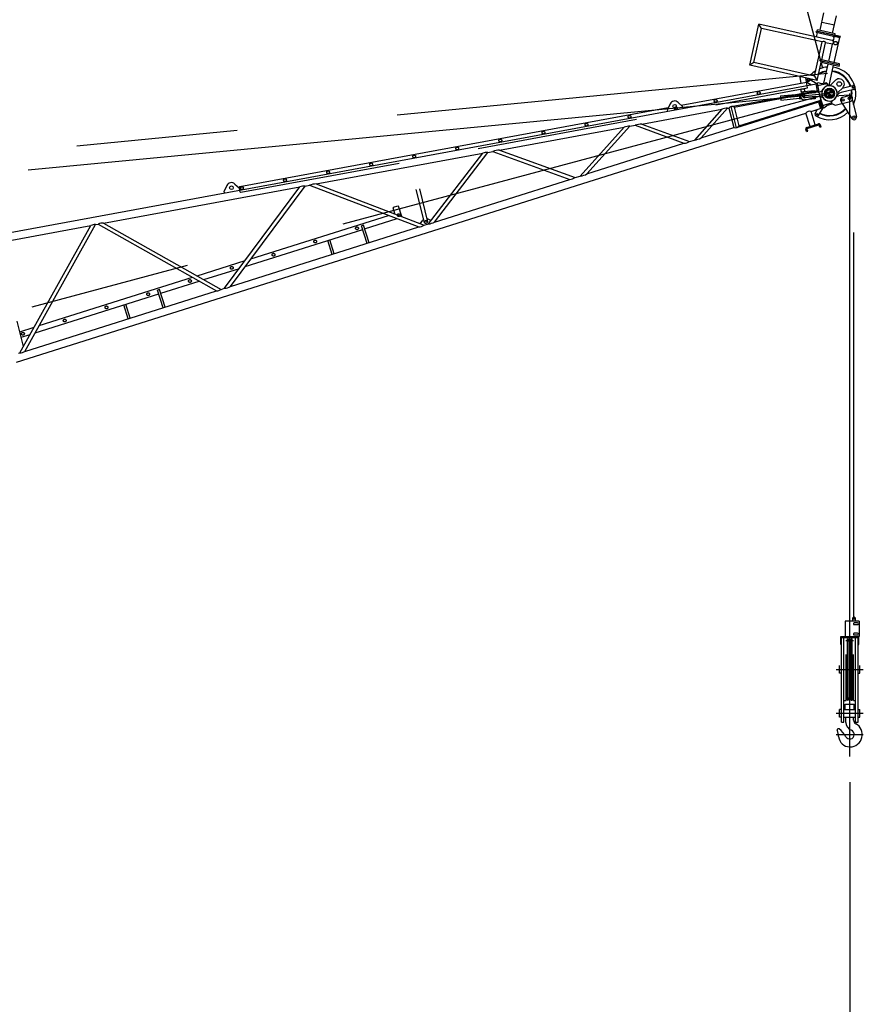
# Model space of a CAD drawing. Extents: x 3 to 208, y 3 to 295.
# Drawn here: x 143 to 169, y 166 to 197 of the extents above; entities that cross this region are included whole.
import ezdxf

# ---------------------------------------------------------------- set-up
doc = ezdxf.new("R2010")
doc.units = 0
doc.header["$LTSCALE"] = 20
for name, pattern in [('CENTER', [2, 1.25, -0.25, 0.25, -0.25]), ('HIDDEN', [0.375, 0.25, -0.125]), ('PHANTOM', [2.5, 1.25, -0.25, 0.25, -0.25, 0.25, -0.25])]:
    doc.linetypes.add(name, pattern=pattern)
doc.layers.get('0').update_dxf_attribs({"linetype": 'CONTINUOUS'})
doc.layers.add('MAIN0', color=7, linetype='CONTINUOUS')
doc.dimstyles.new('MAIN005', dxfattribs={"dimtxt": 3.1, "dimasz": 2, "dimexe": 0.7, "dimexo": 0.8, "dimgap": 0.09, "dimtad": 1, "dimdec": 3, "dimlfac": 250, "dimdsep": 46, "dimtxsty": 'Standard', "dimcen": 0.09, "dimaunit": 1, "dimadec": 4, "dimazin": 2, "dimtfac": 0.903226, "dimtdec": 4, "dimtmove": 0, "dimatfit": 3, "dimfxl": 0, "dimtvp": 0.66129, "dimtolj": 1, "dimtzin": 0, "dimarcsym": 0})

# ---------------------------------------------------------------- blocks, each defined once
blk = doc.blocks.new('_OPEN')
at = {"color": 0, "linetype": 'ByBlock', "lineweight": -2}
for p, q in [((-1, 0.166667), (0, 0)), ((0, 0), (-1, -0.166667)), ((0, 0), (-1, 0))]:
    blk.add_line(p, q, dxfattribs=at)
blk = doc.blocks.new('*D25')
at = {"layer": 'MAIN0', "color": 0, "linetype": 'ByBlock', "lineweight": -2}
for p, q in [((168.706, 172.977), (168.706, 144.008)), ((46.657, 144.708), (166.706, 144.708))]:
    blk.add_line(p, q, dxfattribs=at)
at = {"layer": 'MAIN0', "color": 0, "linetype": 'ByBlock', "xscale": 2, "yscale": 2, "zscale": 2, "rotation": 180}
blk.add_blockref('_OPEN', (44.657, 144.708), dxfattribs=at)
at = {"layer": 'MAIN0', "color": 0, "linetype": 'ByBlock', "xscale": 2, "yscale": 2, "zscale": 2}
blk.add_blockref('_OPEN', (168.706, 144.708), dxfattribs=at)
at = {"layer": 'MAIN0', "color": 0, "linetype": 'ByBlock', "insert": (163.127, 146.658), "char_height": 3.1, "attachment_point": 5, "line_spacing_factor": 0.774194}
blk.add_mtext('\\A1;31000', dxfattribs=at)
blk = doc.blocks.new('*D31')
at = {"layer": 'MAIN0', "color": 0, "linetype": 'ByBlock', "lineweight": -2}
for p, q in [((167.869, 195.152), (163.691, 210.744)), ((161.94, 209.551), (34.785, 175.48)), ((36.85, 160.046), (32.672, 175.638))]:
    blk.add_line(p, q, dxfattribs=at)
at = {"layer": 'MAIN0', "color": 0, "linetype": 'ByBlock', "xscale": 2, "yscale": 2, "zscale": 2}
for p, rotation in [((163.872, 210.068), 15.00000000002888), ((32.854, 174.962), 195.0000000000289)]:
    blk.add_blockref('_OPEN', p, dxfattribs=dict(at, rotation=rotation))
at = {"layer": 'MAIN0', "color": 0, "linetype": 'ByBlock', "insert": (155.352, 209.908), "char_height": 3.1, "attachment_point": 5, "rotation": 15, "line_spacing_factor": 0.774194}
blk.add_mtext('\\A1;33910', dxfattribs=at)

msp = doc.modelspace()

# ---------------------------------------------------------------- linework, layer by layer
at = {"layer": 'MAIN0', "color": 3, "linetype": 'Continuous'}
for p, q in [((167.7821588, 196.3385791), (167.9027478, 196.8772463)), ((168.1724973, 196.2511958), (168.2930863, 196.7898629)), ((165.5974396, 195.2511839), (165.8833575, 196.5283716)), ((165.7273799, 195.3335878), (165.9657613, 196.3984313)), ((168.1951375, 196.0108446), (165.8833575, 196.5283716)), ((165.9657613, 196.3984313), (165.8833575, 196.5283716)), ((167.8503158, 195.9765452), (165.9657613, 196.3984313)), ((168.2275488, 196.497109), (167.8372103, 196.5844924)), ((167.6662236, 196.2784538), (167.6740881, 196.3135842)), ((167.6662236, 196.2784538), (168.204409, 196.1579728)), ((167.6681804, 196.1288119), (167.6999879, 196.2708951)), ((168.4157314, 196.1475561), (167.6740881, 196.3135842)), ((167.6936051, 196.3092152), (167.7040911, 196.3560558)), ((167.6936051, 196.3092152), (168.240079, 196.1868785)), ((168.250565, 196.2337191), (167.7040911, 196.3560558)), ((168.2182066, 196.1138939), (168.1879111, 196.1616661)), ((168.1951375, 196.0108446), (168.2269449, 196.1529278)), ((168.2126976, 196.1561173), (168.2147074, 196.1650951)), ((168.2126976, 196.1561173), (168.4078669, 196.1124257)), ((168.4098767, 196.1214035), (168.2147074, 196.1650951)), ((168.2188531, 195.3349381), (168.3936195, 196.1156152)), ((168.4078669, 196.1124257), (168.4098767, 196.1214035)), ((168.412091, 196.1312949), (168.4157314, 196.1475561)), ((167.6119344, 194.9117016), (167.8503158, 195.9765452)), ((167.8372972, 195.4203552), (167.9564879, 195.9527769)), ((168.1713692, 195.9046725), (167.9564879, 195.9527769)), ((168.0521785, 195.3722507), (168.1713692, 195.9046725)), ((168.1561036, 196.0195829), (168.2038758, 196.0498784)), ((165.7273799, 195.3335878), (165.5974396, 195.2511839)), ((167.6943382, 194.7817613), (165.5974396, 195.2511839)), ((167.6119344, 194.9117016), (165.7273799, 195.3335878)), ((167.6943382, 194.7817613), (167.8294327, 195.3852247)), ((167.7763466, 195.3971088), (167.7842111, 195.4322393)), ((167.7763466, 195.3971088), (168.3813714, 195.2616648)), ((168.3892359, 195.2967953), (167.7842111, 195.4322393)), ((167.8634453, 195.3284224), (167.8739313, 195.375263)), ((168.3708854, 195.2148242), (167.8634453, 195.3284224)), ((167.9000079, 194.6925082), (168.0338281, 195.2902796)), ((168.0606895, 194.6284253), (168.2005026, 195.252967)), ((168.3708854, 195.2148242), (168.3813714, 195.2616648)), ((168.3813714, 195.2616648), (168.3892359, 195.2967953)), ((167.1713721, 194.8942614), (167.1553257, 194.8709695)), ((167.1553257, 194.8709695), (167.1879307, 194.6939472)), ((167.1713721, 194.8942614), (167.182581, 194.896326)), ((167.3808359, 194.6182374), (167.3359393, 194.8619944)), ((167.6119344, 194.9117016), (167.6943382, 194.7817613)), ((142.0746408, 189.957195), (167.6645171, 194.6704874)), ((163.4709994, 194.0093411), (167.3610193, 194.7258276)), ((167.3934192, 194.7193953), (167.5192403, 194.6437295)), ((167.4333133, 194.6730156), (167.4294046, 194.6977545)), ((167.4333133, 194.6730156), (167.4459564, 194.6750132)), ((167.4459564, 194.6750132), (167.4437239, 194.6891432)), ((167.4552627, 194.822232), (167.6859523, 194.6835008)), ((167.6645171, 194.6704874), (167.6933686, 194.6880033)), ((167.705107, 194.4577626), (167.6645171, 194.6704874)), ((167.7314389, 194.7021331), (167.6921006, 194.6948875)), ((167.6921006, 194.6948875), (167.7433119, 194.4168462)), ((168.0030348, 194.6708115), (167.7065917, 194.6162109)), ((167.8311148, 194.6798191), (167.7314389, 194.7021331)), ((167.9921365, 194.709477), (167.8311148, 194.6798191)), ((167.9933541, 194.7097013), (168.010806, 194.6395925)), ((168.0176667, 194.612031), (168.010806, 194.6395925)), ((168.1280697, 194.6133412), (168.010806, 194.6395925)), ((168.2667712, 194.7859167), (168.1084586, 194.6331517)), ((168.1274397, 194.6134814), (168.1084586, 194.6331517)), ((168.4889747, 194.5556438), (168.3306621, 194.4028789)), ((168.4725161, 194.5397619), (168.7986409, 194.6209428)), ((165.0238629, 193.9739196), (166.556443, 194.2561992)), ((166.5524713, 194.2977145), (167.1338172, 194.3533297)), ((166.5524713, 194.2977145), (166.564661, 194.1702962)), ((167.0297315, 194.3433722), (167.132951, 194.3623838)), ((167.1322935, 194.369257), (167.1932733, 194.3750907)), ((167.1322935, 194.369257), (167.1475305, 194.2099841)), ((167.6099036, 194.459149), (167.2833943, 194.4279131)), ((167.6156175, 194.3994217), (167.2891082, 194.3681858)), ((167.2942328, 194.3566212), (167.31338, 194.3664895)), ((167.3041368, 194.2530939), (167.2942328, 194.3566212)), ((167.6278071, 194.2720034), (167.3012978, 194.2407675)), ((167.3041368, 194.2530939), (167.3248078, 194.2470349)), ((167.6319257, 194.3969636), (167.31338, 194.3664895)), ((167.6433534, 194.277509), (167.3248078, 194.2470349)), ((167.6156175, 194.3994217), (167.6099036, 194.459149)), ((167.6107419, 194.4503861), (167.6936489, 194.4656564)), ((167.6278071, 194.2720034), (167.633521, 194.2122761)), ((167.6319257, 194.3969636), (167.6391275, 194.4056891)), ((167.7217859, 194.4135967), (167.6391275, 194.4056891)), ((167.6520789, 194.2703072), (167.6433534, 194.277509)), ((167.7347374, 194.2782148), (167.6520789, 194.2703072)), ((167.6936489, 194.4656564), (167.7402328, 194.4335636)), ((167.7719061, 194.278301), (167.8848828, 193.9204315)), ((168.2986208, 194.2903715), (168.3617581, 194.3060881)), ((168.3306621, 194.4028789), (168.3116811, 194.4225492)), ((168.6862712, 194.3231545), (168.3617581, 194.3060881)), ((168.8276274, 194.5044963), (168.4345864, 194.4066582)), ((163.123179, 194.0509142), (163.0427544, 193.8802335)), ((163.3788562, 194.0980063), (163.5148141, 193.9671802)), ((163.5256824, 193.9081727), (163.5148141, 193.9671802)), ((165.1900291, 193.306387), (165.0238629, 193.9739196)), ((167.7368274, 194.1103918), (165.1900291, 193.306387)), ((166.564661, 194.1702962), (167.1460068, 194.2259114)), ((167.1475305, 194.2099841), (167.2085103, 194.2158178)), ((167.633521, 194.2122761), (167.3070117, 194.1810402)), ((167.7355388, 194.1144737), (167.7584254, 194.1216988)), ((167.7355388, 194.1144737), (167.7897272, 193.942824)), ((167.7584254, 194.1216988), (167.8126139, 193.9500491)), ((167.7787862, 194.1236379), (167.759714, 194.1176169)), ((167.7787862, 194.1236379), (167.8048887, 194.1738241)), ((167.7852065, 194.135982), (167.8490794, 193.9290529)), ((167.7897272, 193.942824), (167.8126139, 193.9500491)), ((168.1482449, 194.0874647), (167.860799, 193.9967202)), ((168.0006103, 193.9989117), (167.9230271, 193.9324734)), ((168.156745, 194.0482022), (168.0006103, 193.9989117)), ((168.1404737, 194.1186837), (168.1336129, 194.1462452)), ((168.2317464, 194.1968451), (168.1404737, 194.1186837)), ((168.1529373, 194.0686142), (168.1404737, 194.1186837)), ((168.1579256, 194.0485749), (168.1404737, 194.1186837)), ((168.1529373, 194.0686142), (168.2498926, 194.0103076)), ((168.2498926, 194.0103076), (168.7156785, 194.1262537)), ((168.472117, 194.065625), (168.7689194, 193.5981783)), ((168.7836473, 194.1843936), (168.9140867, 193.6603845)), ((142.8250139, 186.0291467), (167.3399922, 193.768338)), ((149.7571297, 191.4834407), (163.0686726, 193.9352382)), ((162.2497955, 193.4271018), (164.7335155, 193.8845679)), ((163.0536228, 193.8212261), (163.0427544, 193.8802335)), ((164.7335155, 193.8845679), (163.882368, 192.9305652)), ((164.9079955, 193.9167046), (164.0853461, 192.9946438)), ((164.9079955, 193.9167046), (164.9482533, 193.9241195)), ((164.9482533, 193.9241195), (165.0998965, 193.3149296)), ((167.4709477, 193.353518), (167.3399922, 193.768338)), ((167.5028687, 193.8197569), (167.8490794, 193.9290529)), ((167.6338242, 193.4049368), (167.5028687, 193.8197569)), ((167.6325459, 193.758761), (167.7082118, 193.8845821)), ((167.7353826, 193.6969174), (167.8741138, 193.927607)), ((167.8490794, 193.9290529), (167.8827754, 193.9271068)), ((167.9230271, 193.9324734), (167.8848828, 193.9204315)), ((161.8778876, 193.3586017), (160.5411079, 191.8757549)), ((161.8778876, 193.3586017), (162.0404324, 193.3885401)), ((162.0404324, 193.3885401), (163.5565856, 192.8277182)), ((162.2497955, 193.4271018), (163.7257897, 192.8811346)), ((167.369293, 193.3214264), (167.7354789, 193.4370285)), ((167.3801307, 193.2870964), (167.7463166, 193.4026985)), ((167.7792335, 193.3250037), (167.7563539, 193.397478)), ((167.7792335, 193.3250037), (167.8135634, 193.3358414)), ((167.8135634, 193.3358414), (167.7906838, 193.4083157)), ((157.8282968, 192.6127245), (161.702238, 193.3262495)), ((161.702238, 193.3262495), (160.3363506, 191.8111146)), ((164.0853461, 192.9946438), (165.0998965, 193.3149296)), ((167.3634598, 193.1937472), (167.3405802, 193.2662215)), ((167.3634598, 193.1937472), (167.3977898, 193.2045849)), ((167.3977898, 193.2045849), (167.3749102, 193.2770592)), ((160.5411079, 191.8757549), (163.5565856, 192.8277182)), ((163.7257897, 192.8811346), (163.882368, 192.9305652)), ((152.1330981, 191.5637496), (157.307714, 192.5168405)), ((155.6250694, 190.3237991), (157.307714, 192.5168405)), ((155.8060392, 190.3809299), (157.4674187, 192.5462558)), ((157.4674187, 192.5462558), (157.6166673, 192.5737453)), ((157.6166673, 192.5737453), (160.0064924, 191.7069809)), ((157.8282968, 192.6127245), (160.1770968, 191.7608394)), ((160.1770968, 191.7608394), (160.3363506, 191.8111146)), ((149.3547738, 191.5149691), (149.2743492, 191.3442885)), ((149.4668797, 188.3797057), (151.7857052, 191.4997648)), ((149.610451, 191.5620613), (149.7464088, 191.4312351)), ((151.7857052, 191.4997648), (151.9274913, 191.5258798)), ((151.9274913, 191.5258798), (155.3218665, 190.2280803)), ((152.1330981, 191.5637496), (155.4887377, 190.2807602)), ((155.8060392, 190.3809299), (160.0064924, 191.7069809)), ((145.5309695, 190.3477311), (151.628649, 191.4708372)), ((149.2852175, 191.285281), (149.2743492, 191.3442885)), ((149.289768, 188.3237929), (151.628649, 191.4708372)), ((149.7410833, 191.4601488), (149.7571297, 191.4834407)), ((149.7572772, 191.3722277), (149.7410833, 191.4601488)), ((155.2315388, 191.388012), (155.4867364, 190.3628171)), ((155.3371169, 191.4142931), (155.5921926, 190.3895879)), ((154.5381753, 190.8479065), (154.6678662, 190.8888489)), ((154.6678662, 190.8888489), (154.6929593, 190.8757977)), ((150.1053292, 189.2387613), (154.3799278, 190.5882195)), ((154.5381753, 190.8479065), (154.5251241, 190.8228134)), ((154.5793126, 190.6511637), (154.5251241, 190.8228134)), ((154.546799, 190.6408994), (154.5793126, 190.6511637)), ((154.7941111, 190.555385), (154.6929593, 190.8757977)), ((142.0417611, 189.7050684), (145.1372445, 190.2752126)), ((142.9333249, 186.3171124), (145.1372445, 190.2752126)), ((143.0844125, 186.3648096), (145.2760045, 190.3007702)), ((145.2760045, 190.3007702), (145.3639721, 190.3169726)), ((145.3639721, 190.3169726), (149.0398142, 188.2448844)), ((145.5309695, 190.3477311), (149.1818385, 188.2897204)), ((153.6006053, 190.2859858), (153.5395743, 190.2667188)), ((153.7732258, 189.7391862), (153.6006053, 190.2859858)), ((153.6374535, 190.169264), (154.6443317, 190.4871278)), ((154.7941111, 190.555385), (154.7901882, 190.5478424)), ((155.3669153, 190.3273376), (155.4425278, 190.4435039)), ((155.4652438, 190.4491585), (155.4425278, 190.4435039)), ((155.4887377, 190.2807602), (155.6250694, 190.3237991)), ((155.4929469, 190.3643631), (155.4939927, 190.3601618)), ((155.598087, 190.4822266), (155.5708219, 190.4754396)), ((155.586104, 190.3875523), (155.5871498, 190.383351)), ((155.598087, 190.4822266), (155.7055566, 190.4287005)), ((149.4668797, 188.3797057), (155.3218665, 190.2280803)), ((149.9261153, 188.9976229), (153.5764225, 190.149997)), ((153.7121948, 189.7199192), (153.5395743, 190.2667188)), ((155.3012968, 190.2265254), (155.3062061, 190.2340679)), ((155.3012968, 190.2265254), (155.3027146, 190.2220342)), ((152.6290954, 189.377993), (152.4933231, 189.8080708)), ((152.6901264, 189.3972601), (152.5543541, 189.8273378)), ((148.4341645, 188.7111874), (149.9282175, 189.1828485)), ((148.6440379, 188.5928809), (149.7490036, 188.9417101)), ((143.5285973, 187.1625373), (148.2921402, 188.6663514)), ((147.305488, 188.1703109), (148.5020136, 188.5480449)), ((143.0844125, 186.3648096), (149.0398142, 188.2448844)), ((143.4039138, 186.9386138), (147.244457, 188.1510439)), ((147.2686399, 188.2870327), (147.2076089, 188.2677657)), ((147.3802293, 187.7209661), (147.2076089, 188.2677657)), ((147.4412603, 187.7402331), (147.2686399, 188.2870327)), ((149.1818385, 188.2897204), (149.289768, 188.3237929)), ((146.3581609, 187.398307), (146.2223887, 187.8283847)), ((146.29713, 187.3790399), (146.1613577, 187.8091177)), ((143.0424358, 186.5130686), (142.8462754, 187.3010959)), ((142.9279662, 186.9729227), (143.3775097, 187.1148401)), ((142.9705612, 186.8018076), (143.2528262, 186.8909166)), ((142.8886239, 186.3030006), (142.9333249, 186.3171124)), ((168.7964557, 178.0810601), (168.8164557, 178.1010601)), ((168.7964557, 178.0810601), (168.8164557, 178.1010601)), ((168.7964557, 177.9810601), (168.7964557, 178.0810601)), ((168.7964557, 177.9810601), (168.7964557, 178.0810601)), ((168.8564557, 178.1010601), (168.8164557, 178.1010601)), ((168.8564557, 178.1010601), (168.8164557, 178.1010601)), ((168.8564557, 178.1010601), (168.8764557, 178.0810601)), ((168.8564557, 178.1010601), (168.8764557, 178.0810601)), ((168.8764557, 178.0810601), (168.8764557, 177.9810601)), ((168.8764557, 178.0810601), (168.8764557, 177.9810601)), ((168.9964557, 177.9810601), (168.5604557, 177.9810601)), ((168.5604557, 177.9810601), (168.5604557, 177.5010601)), ((168.9964557, 177.9810601), (168.5604557, 177.9810601)), ((168.5604557, 177.9810601), (168.5604557, 177.5010601)), ((168.9484557, 177.9290601), (168.8444557, 177.9290601)), ((168.9484557, 177.9290601), (168.8444557, 177.9290601)), ((168.8444557, 177.8730601), (168.9484557, 177.8730601)), ((168.8444557, 177.8730601), (168.9484557, 177.8730601)), ((168.9964557, 177.9810601), (168.9964557, 177.5010601)), ((168.9964557, 177.9810601), (168.9964557, 177.5010601)), ((168.4256398, 177.2610601), (168.4256398, 177.5010601)), ((168.4256398, 177.5010601), (168.9964557, 177.5010601)), ((168.4256398, 177.2610601), (168.4256398, 177.5010601)), ((168.4256398, 177.5010601), (168.9964557, 177.5010601)), ((168.4496398, 174.8410601), (168.4496398, 177.4770601)), ((168.4496398, 174.8410601), (168.4496398, 177.4770601)), ((168.4496398, 177.4770601), (168.9616398, 177.4770601)), ((168.4496398, 177.4770601), (168.9616398, 177.4770601)), ((168.5256398, 174.8410601), (168.5256398, 177.4770601)), ((168.5256398, 174.8410601), (168.5256398, 177.4770601)), ((168.6346398, 175.5274601), (168.6346398, 177.4346601)), ((168.6346398, 175.5274601), (168.6346398, 177.4346601)), ((168.6346398, 177.4346601), (168.6585046, 177.4346601)), ((168.6346398, 177.4346601), (168.6585046, 177.4346601)), ((168.6585046, 175.5274601), (168.6585046, 177.4346601)), ((168.6585046, 175.5274601), (168.6585046, 177.4346601)), ((168.678472, 177.3779024), (168.6585046, 177.4346601)), ((168.678472, 177.3779024), (168.6585046, 177.4346601)), ((168.7328077, 177.3779024), (168.7527751, 177.4346601)), ((168.7328077, 177.3779024), (168.7527751, 177.4346601)), ((168.7527751, 175.5274601), (168.7527751, 177.4346601)), ((168.7527751, 175.5274601), (168.7527751, 177.4346601)), ((168.7527751, 177.4346601), (168.7766398, 177.4346601)), ((168.7527751, 177.4346601), (168.7766398, 177.4346601)), ((168.7766398, 175.5274601), (168.7766398, 177.4346601)), ((168.7766398, 175.5274601), (168.7766398, 177.4346601)), ((168.9484557, 177.6090601), (168.8444557, 177.6090601)), ((168.9484557, 177.6090601), (168.8444557, 177.6090601)), ((168.8444557, 177.5530601), (168.9484557, 177.5530601)), ((168.8444557, 177.5530601), (168.9484557, 177.5530601)), ((168.8856398, 174.8410601), (168.8856398, 177.4770601)), ((168.8856398, 174.8410601), (168.8856398, 177.4770601)), ((168.9616398, 174.8410601), (168.9616398, 177.4770601)), ((168.9616398, 174.8410601), (168.9616398, 177.4770601)), ((168.9616398, 174.8410601), (168.9616398, 177.4770601)), ((168.9616398, 174.8410601), (168.9616398, 177.4770601)), ((168.9856398, 177.2610601), (168.9856398, 177.5010601)), ((168.9856398, 177.2610601), (168.9856398, 177.5010601)), ((168.4496398, 177.2610601), (168.4256398, 177.2610601)), ((168.4496398, 177.2610601), (168.4256398, 177.2610601)), ((168.9616398, 177.2610601), (168.9856398, 177.2610601)), ((168.9616398, 177.2610601), (168.9856398, 177.2610601)), ((168.5896398, 175.5210601), (168.5896398, 176.9410601)), ((168.5896398, 175.5210601), (168.5896398, 176.9410601)), ((168.8216398, 175.5210601), (168.8216398, 176.9410601)), ((168.8216398, 175.5210601), (168.8216398, 176.9410601)), ((168.3896398, 176.3610601), (168.3896398, 176.6010601)), ((168.3896398, 176.3610601), (168.3896398, 176.6010601)), ((168.6136398, 176.1810601), (168.6136398, 176.7810601)), ((168.6136398, 176.1810601), (168.6136398, 176.7810601)), ((168.7976398, 176.1810601), (168.7976398, 176.7810601)), ((168.7976398, 176.1810601), (168.7976398, 176.7810601)), ((169.0216398, 176.3610601), (169.0216398, 176.6010601)), ((169.0216398, 176.3610601), (169.0216398, 176.6010601)), ((168.4496398, 176.3610601), (168.3896398, 176.3610601)), ((168.4496398, 176.3610601), (168.3896398, 176.3610601)), ((168.5896398, 176.2410601), (168.6136398, 176.2410601)), ((168.5896398, 176.2410601), (168.6136398, 176.2410601)), ((168.7976398, 176.2410601), (168.8216398, 176.2410601)), ((168.7976398, 176.2410601), (168.8216398, 176.2410601)), ((168.9616398, 176.3610601), (169.0216398, 176.3610601)), ((168.9616398, 176.3610601), (169.0216398, 176.3610601)), ((168.6136398, 176.1810601), (168.6346398, 176.1810601)), ((168.6136398, 176.1810601), (168.6346398, 176.1810601)), ((168.7766398, 176.1810601), (168.7976398, 176.1810601)), ((168.7766398, 176.1810601), (168.7976398, 176.1810601)), ((168.5256398, 175.5210601), (168.5896398, 175.5210601)), ((168.5256398, 175.5210601), (168.5896398, 175.5210601)), ((168.5656398, 175.4010601), (168.8456398, 175.4010601)), ((168.5656398, 175.2410601), (168.5656398, 175.4010601)), ((168.5656398, 175.4010601), (168.8456398, 175.4010601)), ((168.5656398, 175.2410601), (168.5656398, 175.4010601)), ((168.6346398, 175.5274601), (168.6585046, 175.5274601)), ((168.6346398, 175.5274601), (168.6585046, 175.5274601)), ((168.678472, 175.5842178), (168.6585046, 175.5274601)), ((168.678472, 175.5842178), (168.6585046, 175.5274601)), ((168.7328077, 175.5842178), (168.7527751, 175.5274601)), ((168.7328077, 175.5842178), (168.7527751, 175.5274601)), ((168.7527751, 175.5274601), (168.7766398, 175.5274601)), ((168.7527751, 175.5274601), (168.7766398, 175.5274601)), ((168.8216398, 175.5210601), (168.8856398, 175.5210601)), ((168.8216398, 175.5210601), (168.8856398, 175.5210601)), ((168.8456398, 175.2410601), (168.8456398, 175.4010601)), ((168.8456398, 175.2410601), (168.8456398, 175.4010601)), ((168.4496398, 175.2410601), (168.3896398, 175.2410601)), ((168.3896398, 175.0010601), (168.3896398, 175.2410601)), ((168.4496398, 175.2410601), (168.3896398, 175.2410601)), ((168.3896398, 175.0010601), (168.3896398, 175.2410601)), ((168.4496398, 175.0010601), (168.3896398, 175.0010601)), ((168.4496398, 175.0010601), (168.3896398, 175.0010601)), ((168.5256398, 175.2410601), (168.8856398, 175.2410601)), ((168.5256398, 175.2410601), (168.8856398, 175.2410601)), ((168.5256398, 175.0010601), (168.8856398, 175.0010601)), ((168.5256398, 175.0010601), (168.8856398, 175.0010601)), ((168.5856398, 174.8353112), (168.5856398, 175.0010601)), ((168.5856398, 174.8353112), (168.5856398, 175.0010601)), ((168.8256398, 174.9010305), (168.8256398, 175.0010601)), ((168.8256398, 174.9010305), (168.8256398, 175.0010601)), ((168.9616398, 175.2410601), (169.0216398, 175.2410601)), ((168.9616398, 175.2410601), (169.0216398, 175.2410601)), ((168.9616398, 175.0010601), (169.0216398, 175.0010601)), ((168.9616398, 175.0010601), (169.0216398, 175.0010601)), ((169.0216398, 175.0010601), (169.0216398, 175.2410601)), ((169.0216398, 175.0010601), (169.0216398, 175.2410601)), ((168.4496398, 174.8410601), (168.5256398, 174.8410601)), ((168.4496398, 174.8410601), (168.5256398, 174.8410601)), ((168.8856398, 174.8410601), (168.9616398, 174.8410601)), ((168.8856398, 174.8410601), (168.9616398, 174.8410601))]:
    msp.add_line(p, q, dxfattribs=at)
at = {"layer": 'MAIN0', "color": 3, "linetype": 'PHANTOM'}
msp.add_line((168.240079, 196.1868785), (168.250565, 196.2337191), dxfattribs=at)
at = {"layer": 'MAIN0', "color": 3, "linetype": 'CENTER'}
for p, q in [((35.2095081, 182.1690106), (168.0150255, 195.0062154)), ((168.0756398, 194.3791381), (35.2574607, 181.6729228)), ((37.0574607, 159.2729228), (168.0756398, 194.3791381)), ((168.7056398, 173.7770601), (168.7056398, 194.3791381)), ((168.7056398, 173.7770601), (168.7056398, 194.3791381)), ((168.8364557, 178.0610601), (168.8364557, 190.0610601)), ((168.5856398, 177.3810601), (168.8256398, 177.3810601)), ((168.5856398, 177.3810601), (168.8256398, 177.3810601)), ((168.2856398, 176.4810601), (169.1256398, 176.4810601)), ((168.2856398, 176.4810601), (169.1256398, 176.4810601)), ((168.5856398, 175.5810601), (168.8256398, 175.5810601)), ((168.5856398, 175.5810601), (168.8256398, 175.5810601)), ((168.2856398, 175.1210601), (169.1256398, 175.1210601)), ((168.2856398, 175.1210601), (169.1256398, 175.1210601)), ((168.2856398, 174.4610601), (169.1256398, 174.4610601)), ((168.2856398, 174.4610601), (169.1256398, 174.4610601))]:
    msp.add_line(p, q, dxfattribs=at)
at = {"layer": 'MAIN0', "color": 3, "linetype": 'HIDDEN'}
for p, q in [((167.3928997, 194.5527391), (167.3808359, 194.6182374)), ((149.7890102, 191.3103522), (167.3928997, 194.5527391)), ((165.1165494, 193.9551173), (167.7083527, 194.4324907)), ((166.556443, 194.2561992), (167.0297315, 194.3433722)), ((167.132951, 194.3623838), (167.6107419, 194.4503861)), ((167.7083527, 194.4324907), (167.705107, 194.4577626)), ((167.7083527, 194.4324907), (167.7415516, 194.4264036)), ((167.7433119, 194.4168462), (167.7609334, 194.3211736)), ((167.7704849, 194.282803), (167.7719061, 194.278301)), ((168.6721987, 194.3009234), (168.4781212, 194.2526125)), ((165.1165494, 193.9551173), (165.2630847, 193.3664469)), ((165.2630847, 193.3664469), (167.776226, 194.1598264)), ((167.776226, 194.1598264), (167.8026969, 194.1807668)), ((167.776226, 194.1598264), (167.7852065, 194.135982)), ((168.4299093, 194.1320998), (168.472117, 194.065625)), ((168.769154, 194.2426168), (168.7836473, 194.1843936)), ((149.7657182, 191.3263986), (149.7572772, 191.3722277)), ((149.7657182, 191.3263986), (149.7890102, 191.3103522))]:
    msp.add_line(p, q, dxfattribs=at)
for centre, radius in [((168.2665906, 195.9391022), 0.0544), ((165.8770322, 194.391489), 0.0434), ((167.2454005, 194.4702568), 0.0544), ((168.0756398, 194.3791381), 0.13), ((168.0756398, 194.3791381), 0.11), ((163.300142, 193.9168623), 0.0434), ((164.5395299, 194.14514), 0.0434), ((161.8645255, 193.6524421), 0.0434), ((160.5270233, 193.4060932), 0.0434), ((159.1895211, 193.1597442), 0.0434), ((157.8520188, 192.9133953), 0.0434), ((155.1770144, 192.4206974), 0.0434), ((156.5145166, 192.6670463), 0.0434), ((153.8395122, 192.1743485), 0.0434), ((152.5020099, 191.9279995), 0.0434), ((151.1645077, 191.6816506), 0.0434), ((149.8270055, 191.4353016), 0.0434), ((154.6973512, 190.5961466), 0.0434), ((153.4004426, 190.1867225), 0.0434), ((152.103534, 189.7772984), 0.0434), ((150.8066254, 189.3678742), 0.0434), ((149.5097168, 188.9584501), 0.0434), ((148.2128083, 188.549026), 0.0434), ((146.9158997, 188.1396018), 0.0434), ((145.6189911, 187.7301777), 0.0434), ((144.3220825, 187.3207536), 0.0434), ((143.0251739, 186.9113295), 0.0434)]:
    msp.add_circle(centre, radius, dxfattribs=at)
at = {"layer": 'MAIN0', "color": 3, "linetype": 'Continuous'}
for centre, radius in [((167.4243409, 194.7708137), 0.026), ((168.377873, 194.6707802), 0.072), ((168.8131341, 194.5627195), 0.026), ((168.0756398, 194.3791381), 0.16), ((168.0176843, 194.3946672), 0.034), ((168.0176843, 194.3946672), 0.022), ((168.091169, 194.3211826), 0.034), ((168.091169, 194.3211826), 0.022), ((168.1180662, 194.4215645), 0.034), ((168.1180662, 194.4215645), 0.022), ((168.691523, 194.2232925), 0.038), ((163.2679159, 193.9827143), 0.056), ((168.4974456, 194.1749816), 0.038), ((167.6839643, 193.7278392), 0.026), ((168.8364557, 193.6410601), 0.038), ((149.4995107, 191.4467693), 0.056), ((168.8364557, 178.0610601), 0.022), ((168.8364557, 178.0610601), 0.022)]:
    msp.add_circle(centre, radius, dxfattribs=at)
for centre, radius, start, end in [((167.8926409, 195.9165923), 0.0733878, 29.54197886, 125.22105853), ((168.0780006, 195.981321), 0.1208002, 320.61664349, 374.14639389), ((168.0756398, 194.3791381), 0.82, 94.38906149, 111.50886722), ((168.0756398, 194.3791381), 0.82, 335.28356748, 442.21182455), ((168.0756398, 194.3791381), 0.82, 121.30659401, 136.70144137), ((168.0756398, 194.3791381), 0.6836, 97.92145618, 119.67887556), ((168.0756398, 194.3791381), 0.7, 97.41932023, 118.46906751), ((168.0756398, 194.3791381), 0.6836, 19.01367316, 83.17864965), ((168.0756398, 194.3791381), 0.7, 18.89540774, 83.0423821), ((167.4243409, 194.7708137), 0.06, 58.9783074, 238.9783074), ((168.0756398, 194.3791381), 0.82, 145.19883322, 148.97830739), ((168.0756398, 194.3791381), 0.6836, 154.01367315, 158.55984133), ((168.0756398, 194.3791381), 0.7, 141.13170881, 144.06120706), ((168.0756398, 194.3791381), 0.6836, 140.45185034, 143.94294165), ((168.0756398, 194.3791381), 0.24, 103.9783074, 283.9783074), ((168.0756398, 194.3791381), 0.24, 222.98843996, 507.94084244), ((168.0756398, 194.3791381), 0.24, 310.57509611, 437.38151869), ((168.377873, 194.6707802), 0.16, 313.9783074, 493.9783074), ((168.8131341, 194.5627195), 0.06, 283.9783074, 463.9783074), ((167.295203, 194.3044767), 0.124, 95.46464121, 275.46464121), ((167.295203, 194.3044767), 0.064, 95.46464121, 275.46464121), ((167.7027396, 194.6126877), 0.2, 275.46464121, 327.94084244), ((167.7537837, 194.0791238), 0.2, 42.98843996, 95.46464121), ((168.4828973, 194.2125808), 0.2, 103.9783074, 157.75676079), ((168.691523, 194.2232925), 0.1, 283.9783074, 453.01045564), ((168.0756398, 194.3791381), 0.6836, 353.41799001, 368.94294166), ((168.0756398, 194.3791381), 0.7, 352.35412785, 369.06120707), ((163.2679159, 193.9827143), 0.16, 46.10197488, 154.77023788), ((165.0544971, 193.8196543), 0.1489991, 101.07900065, 135.48358763), ((164.8941689, 193.5020532), 0.4148819, 88.09016572, 112.78204704), ((167.4580126, 193.6781683), 0.148524, 72.42150081, 142.61951604), ((167.6839643, 193.7278392), 0.06, 148.9783074, 328.9783074), ((168.0756398, 194.3791381), 0.6836, 229.39677346, 233.94294167), ((168.0756398, 194.3791381), 0.82, 238.97830742, 314.13980711), ((168.0756398, 194.3791381), 0.7, 243.89540775, 316.18664398), ((168.0756398, 194.3791381), 0.6836, 244.01367317, 316.52383715), ((168.8364557, 193.6410601), 0.08, 212.41325622, 373.9783074), ((161.8644637, 192.9384806), 0.4203355, 88.16988275, 112.70233001), ((162.2508162, 192.833932), 0.5931707, 90.0985877, 110.77362506), ((167.748725, 193.3950697), 0.044, 17.52050842, 107.52050842), ((167.748725, 193.3950697), 0.008, 17.52050842, 107.52050842), ((165.1447683, 193.4570114), 0.1489991, 252.47302649, 286.87761413), ((167.3825391, 193.2794676), 0.044, 107.52050842, 197.52050842), ((167.3825391, 193.2794676), 0.008, 107.52050842, 197.52050842), ((163.5191486, 193.2410021), 0.4149761, 275.17595802, 299.86505883), ((163.8082366, 193.518907), 0.5929937, 277.1814555, 297.85956135), ((157.4490726, 192.1976125), 0.3491257, 86.9877912, 113.88442157), ((157.8304851, 192.0068537), 0.6058747, 90.20694543, 110.66526733), ((160.2600165, 192.4095324), 0.6032668, 277.26938131, 297.77163553), ((149.4995107, 191.4467693), 0.16, 46.10197488, 154.77023788), ((151.7666603, 191.1623489), 0.3379529, 86.76945188, 114.10276088), ((152.1322379, 190.9913341), 0.5724162, 89.91390756, 110.9583052), ((159.9677273, 192.1269109), 0.4217155, 275.27421234, 299.76680451), ((145.253056, 190.0359011), 0.2658614, 85.0481991, 115.82401366), ((145.5147225, 189.9672224), 0.3808554, 87.55506061, 113.31715215), ((155.2866052, 190.6304095), 0.4038714, 275.0087738, 300.03224305), ((155.5759532, 190.7945707), 0.4733268, 275.95619569, 299.08482115), ((149.0248454, 188.539659), 0.2951545, 272.9070037, 302.13401315), ((149.2446116, 188.7753017), 0.4537613, 275.71128835, 299.32972849), ((142.9115639, 186.6491877), 0.3327876, 273.74925457, 301.29176227), ((168.8444557, 177.9010601), 0.028, 90, 270), ((168.8444557, 177.9010601), 0.028, 90, 270), ((168.9484557, 177.9010601), 0.028, 270, 450), ((168.9484557, 177.9010601), 0.028, 270, 450), ((168.8444557, 177.5810601), 0.028, 90, 270), ((168.8444557, 177.5810601), 0.028, 90, 270), ((168.9484557, 177.5810601), 0.028, 270, 450), ((168.9484557, 177.5810601), 0.028, 270, 450), ((168.7056398, 177.3874601), 0.0288, 199.38192547, 340.61807401), ((168.7056398, 177.3874601), 0.0288, 199.38192547, 340.61807401), ((168.7056398, 175.5746601), 0.0288, 19.38192599, 160.61807453), ((168.7056398, 175.5746601), 0.0288, 19.38192599, 160.61807453), ((168.8449934, 174.8353112), 0.2593536, 180, 249.5770248), ((168.8449934, 174.8353112), 0.2593536, 180, 249.5770248), ((168.7156609, 174.4570601), 0.38, 270, 422.61560951), ((168.7156609, 174.4570601), 0.38, 270, 422.61560951), ((168.9456398, 174.9010305), 0.12, 180, 242.61560951), ((168.9456398, 174.9010305), 0.12, 180, 242.61560951), ((168.3556398, 174.6005835), 0.04, 51.56596683, 199.11758996), ((168.3556398, 174.6005835), 0.04, 51.56596683, 199.11758996), ((167.5619672, 174.3254768), 0.8, 4.97637908, 19.11758996), ((167.5619672, 174.3254768), 0.8, 4.97637908, 19.11758996), ((168.7056398, 174.4250601), 0.348, 184.97637908, 270), ((168.7056398, 174.4250601), 0.348, 184.97637908, 270), ((167.8808694, 174.0023027), 0.8037714, 29.08387718, 51.56596683), ((167.8808694, 174.0023027), 0.8037714, 29.08387718, 51.56596683), ((168.7056398, 174.4610601), 0.14, 209.08387718, 429.5770248), ((168.7056398, 174.4610601), 0.14, 209.08387718, 429.5770248)]:
    msp.add_arc(centre, radius, start, end, dxfattribs=at)
at = {"layer": 'MAIN0', "color": 3, "linetype": 'HIDDEN'}
for centre, radius, start, end in [((168.0756398, 194.3791381), 0.32, 190.43610638, 197.52050842), ((168.4974456, 194.1749816), 0.08, 103.9783074, 212.41325622), ((168.691523, 194.2232925), 0.08, 13.9783074, 103.9783074), ((165.0544971, 193.8196543), 0.1489991, 65.38862514, 101.07900065), ((165.1447683, 193.4570114), 0.1489991, 286.87761413, 322.56799036)]:
    msp.add_arc(centre, radius, start, end, dxfattribs=at)
at = {"layer": 'MAIN0', "color": 3, "linetype": 'Continuous'}
for centre, major_axis, ratio, start_param, end_param in [((155.5395254, 190.3759577), (-0.0527891, -0.0131406), 0.8823501258, 3.1490640553, 6.2612686268), ((155.5394035, 190.3764474), (-0.0527891, -0.0131406), 0.470593514, 0, 3.1415926536), ((155.5395254, 190.3759577), (-0.0465786, -0.0115946), 0.8823501258, 3.1415926536, 6.2831849364), ((155.5405712, 190.3717564), (-0.0465786, -0.0115946), 0.8823501258, 2.9531297978, 6.471648163)]:
    msp.add_ellipse(centre, major_axis=major_axis, ratio=ratio, start_param=start_param, end_param=end_param, dxfattribs=at)
msp.add_point((168.0756398, 194.3791381), dxfattribs=at)
msp.add_point((168.0756398, 194.3791381), dxfattribs=at)

# ---------------------------------------------------------------- dimensions: what is measured, and where the dimension line sits
dim = msp.add_linear_dim(base=(163.8717508, 210.0682655), p1=(37.0574607, 159.2729228), p2=(168.0756398, 194.3791381), angle=15, dimstyle='MAIN005', override={"dimasz": 2, "dimblk1": 'OPEN', "dimblk2": 'OPEN', "dimsah": 1}, dxfattribs=at)
dim.commit()
dim.dimension.update_dxf_attribs({"geometry": '*D31', "text_midpoint": (155.7532974, 208.4105705), "dimtype": 161})
dim = msp.add_linear_dim(base=(44.6574607, 144.707936), p1=(168.7056398, 173.7770601), p2=(44.6574607, 22.7248875), text='\\A1;31000', dimstyle='MAIN005', override={"dimasz": 2, "dimblk1": 'OPEN', "dimblk2": 'OPEN', "dimsah": 1}, dxfattribs=at)
dim.commit()
dim.dimension.update_dxf_attribs({"geometry": '*D25', "text_midpoint": (163.126832, 145.107936), "dimtype": 160})

doc.saveas('drawing.dxf')
